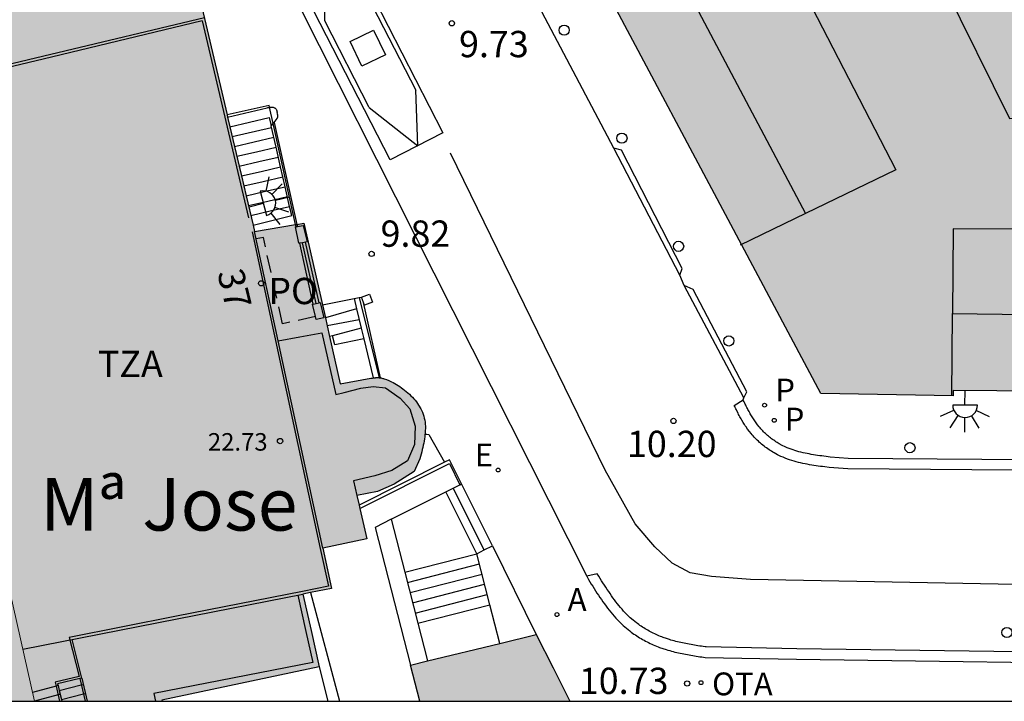
# Model space of a CAD drawing. Units: millimetres. Extents: x 582044 to 582399, y 4796289 to 4796540.
# Drawn here: x 582068 to 582096, y 4796290 to 4796310 of the extents above; entities that cross this region are included whole.
import ezdxf
from ezdxf.enums import TextEntityAlignment as Align

# ---------------------------------------------------------------- set-up
doc = ezdxf.new("R2010")
doc.units = ezdxf.units.MM
doc.linetypes.add('TRAZOS_NORMALES', pattern=[0.75, 0.5, -0.25])
for name, color, linetype in [('010106', 9, 'Continuous'), ('020204', 9, 'Continuous'), ('020308', 9, 'Continuous'), ('060106', 9, 'BARANDILLA'), ('060108', 9, 'Continuous'), ('060113', 4, 'Continuous'), ('060117', 9, 'Continuous'), ('060126', 9, 'Continuous'), ('060141', 9, 'Continuous'), ('060144', 9, 'Continuous'), ('070105', 6, 'Continuous'), ('070106', 6, 'Continuous'), ('070108', 9, 'VALLA'), ('070110', 9, 'Continuous'), ('080104', 9, 'TRAZOS_NORMALES'), ('080110', 9, 'Continuous'), ('080131', 9, 'Continuous'), ('080132', 9, 'Continuous'), ('080201', 9, 'Continuous'), ('080202', 9, 'Continuous'), ('080303', 9, 'Continuous'), ('080304', 9, 'Continuous'), ('080308', 9, 'Continuous'), ('080311', 9, 'Continuous'), ('080315', 9, 'Continuous'), ('090209', 9, 'Continuous'), ('090309', 9, 'Continuous'), ('200205', 4, 'Continuous'), ('200305', 4, 'Continuous'), ('210102', 4, 'Continuous'), ('210203', 4, 'Continuous'), ('210303', 4, 'Continuous'), ('220205', 1, 'Continuous'), ('220305', 1, 'Continuous'), ('250204', 9, 'Continuous'), ('260101', 9, 'Continuous'), ('260202', 9, 'Continuous'), ('990501', 21, 'Continuous')]:
    doc.layers.add(name, color=color, linetype=linetype)
doc.layers.add('080111', color=7, linetype='Continuous', lineweight=30)
doc.layers.add('080117', color=7, linetype='Continuous', lineweight=20)
doc.styles.add('ARIAL', font='ARIAL.TTF', dxfattribs={"height": 1})
doc.styles.add('ARIALI', font='ARIALI.TTF', dxfattribs={"height": 1})
doc.styles.add('ROMANS', font='romans__.ttf', dxfattribs={"height": 1})
doc.linetypes.add('BARANDILLA', pattern='A,1,[201,DONOSTI.shx,S=0.1,R=0,X=0,Y=0],1', length=2)
doc.linetypes.add('VALLA', pattern='A,1,[200,DONOSTI.shx,S=0.1,R=0,X=0,Y=0],1', length=2)

# ---------------------------------------------------------------- blocks, each defined once
blk = doc.blocks.new('BloquePortal')
blk.add_circle((0, 0), 0.075)
at = {"flags": 5}
blk.add_attdef('INDICE', text='', height=0.75, dxfattribs=at).set_placement((0, 0), align=Align.MIDDLE_CENTER)
blk = doc.blocks.new('COTAPU')
blk.add_circle((0, 0), 0.075)
blk = doc.blocks.new('ABAS')
blk.add_circle((0, 0), 0.055)
blk = doc.blocks.new('HUEPIV')
blk.add_circle((0, 0), 0.145)
blk = doc.blocks.new('OTA')
blk.add_circle((0, 0), 0.055)
blk = doc.blocks.new('PLUVI2')
blk.add_circle((0, 0), 0.055)
blk = doc.blocks.new('REGELE')
blk.add_circle((0, 0), 0.055)
blk = doc.blocks.new('PUNTO')
blk.add_circle((0, 0), 0.075)
blk = doc.blocks.new('FAREDE')
at = {"linetype": 'Continuous'}
for p, q in [((0.75, 0.7), (0.57, 0.322)), ((0.415, 0.36), (0.415, -0.351)), ((1.07, 0.411), (0.715, 0.19)), ((0.415, 0), (0, 0)), ((1.062, -0.416), (0.709, -0.191)), ((1.187, -0.005), (0.768, -0.001)), ((0.738, -0.699), (0.56, -0.32))]:
    blk.add_line(p, q, dxfattribs=at)
blk.add_arc((0.413, 0.004), 0.355, 270.4282, 89.5718, dxfattribs=at)

msp = doc.modelspace()

# ---------------------------------------------------------------- hatches: boundary and pattern name
at = {"layer": '990501'}
for points in [[(582106.11, 4796312.566), (582108.26, 4796308.624), (582108.216, 4796306.336), (582108.144, 4796302.628), (582108.074, 4796298.92), (582094.348, 4796299.032), (582094.348, 4796298.879), (582090.575, 4796298.945), (582082.033, 4796315.001), (582082.921, 4796317.953), (582088.115, 4796320.725), (582088.051, 4796320.845), (582091.943, 4796322.973), (582092.018, 4796322.835), (582098.566, 4796326.402), (582098.621, 4796326.298), (582102.365, 4796319.432)], [(582068.148, 4796290.172), (582071.788, 4796290.172), (582071.78, 4796290.201), (582076.268, 4796291.145), (582076.037, 4796292.185), (582075.806, 4796293.225), (582076.021, 4796293.267), (582076.62, 4796293.385), (582076.372, 4796294.533), (582076.999, 4796294.667), (582077.628, 4796294.801), (582077.425, 4796295.666), (582077.404, 4796295.756), (582077.339, 4796296.031), (582077.933, 4796296.146), (582078.411, 4796296.355), (582078.98, 4796296.719), (582079.143, 4796297.075), (582079.193, 4796297.283), (582079.207, 4796297.344), (582079.222, 4796297.405), (582079.235, 4796297.466), (582079.248, 4796297.528), (582079.259, 4796297.588), (582079.27, 4796297.649), (582079.279, 4796297.71), (582079.286, 4796297.77), (582079.292, 4796297.83), (582079.295, 4796297.889), (582079.297, 4796297.949), (582079.296, 4796298.008), (582079.293, 4796298.066), (582079.287, 4796298.124), (582079.279, 4796298.182), (582079.267, 4796298.239), (582079.253, 4796298.295), (582079.235, 4796298.351), (582079.213, 4796298.407), (582079.166, 4796298.51), (582079.105, 4796298.611), (582079.074, 4796298.657), (582079.04, 4796298.703), (582079.004, 4796298.748), (582078.966, 4796298.793), (582078.926, 4796298.836), (582078.884, 4796298.879), (582078.841, 4796298.92), (582078.797, 4796298.96), (582078.751, 4796298.999), (582078.705, 4796299.036), (582078.658, 4796299.072), (582078.612, 4796299.106), (582078.565, 4796299.139), (582078.518, 4796299.17), (582078.471, 4796299.199), (582078.425, 4796299.226), (582078.38, 4796299.252), (582078.335, 4796299.275), (582078.292, 4796299.296), (582078.251, 4796299.315), (582078.185, 4796299.342), (582078.124, 4796299.362), (582078.101, 4796299.369), (582078.079, 4796299.375), (582078.057, 4796299.38), (582078.036, 4796299.385), (582077.996, 4796299.391), (582077.978, 4796299.393), (582077.958, 4796299.395), (582077.939, 4796299.396), (582077.921, 4796299.396), (582077.887, 4796299.395), (582077.853, 4796299.393), (582077.821, 4796299.389), (582077.804, 4796299.386), (582077.789, 4796299.384), (582077.774, 4796299.381), (582077.758, 4796299.379), (582077.743, 4796299.376), (582076.868, 4796299.219), (582076.565, 4796300.564), (582076.496, 4796300.868), (582076.444, 4796301.1), (582076.36, 4796301.468), (582075.834, 4796303.798), (582075.634, 4796303.765), (582075.597, 4796303.759), (582074.424, 4796303.565), (582074.384, 4796303.739), (582074.185, 4796304.583), (582074.119, 4796304.864), (582074.053, 4796305.146), (582073.987, 4796305.427), (582073.723, 4796306.552), (582073.658, 4796306.827), (582073.643, 4796306.893), (582072.427, 4796312.07), (582068.133, 4796311.059), (582068.006, 4796311.552), (582063.724, 4796310.586), (582063.84, 4796309.801), (582063.883, 4796309.517), (582063.978, 4796308.883), (582063.935, 4796308.877), (582066.042, 4796299.525)], [(582063.935, 4796308.877), (582061.457, 4796308.508), (582061.318, 4796309.426), (582061.314, 4796309.455), (582060.893, 4796309.403), (582060.754, 4796309.386), (582060.615, 4796309.368), (582058.198, 4796309.066), (582058.05, 4796309.048), (582057.903, 4796309.03), (582057.527, 4796308.983), (582057.778, 4796306.978), (582055.381, 4796306.662), (582056.988, 4796299.417), (582059.039, 4796290.172), (582068.148, 4796290.172), (582066.042, 4796299.525)], [(582083.417, 4796290.172), (582079.137, 4796290.172), (582078.875, 4796291.2), (582079.361, 4796291.317), (582081.421, 4796291.816), (582082.461, 4796292.068), (582082.937, 4796291.12)]]:
    msp.add_hatch(color=256, dxfattribs=at).paths.add_polyline_path(points)

# ---------------------------------------------------------------- linework, layer by layer
at = {"layer": '010106', "flags": 128}
msp.add_lwpolyline([(582044.208, 4796290.172), (582394.198, 4796290.165), (582394.203, 4796540.158), (582044.213, 4796540.165)], close=True, dxfattribs=at)
at = {"layer": '060106'}
for points in [[(582072.935, 4796309.568, 10.066), (582074.253, 4796303.951, 11.44)], [(582074.853, 4796307.105, 9.766), (582074.843, 4796307.154, 9.738)], [(582074.956, 4796306.642, 10.029), (582074.853, 4796307.105, 9.766)], [(582075.597, 4796303.759, 11.67), (582074.956, 4796306.642, 10.029)], [(582075.61, 4796303.7, 11.704), (582075.597, 4796303.759, 11.67)], [(582068.735, 4796290.712, 22.958), (582068.763, 4796290.599, 22.888)], [(582069.44, 4796290.813, 19.027), (582069.597, 4796290.172, 19.029)], [(582068.763, 4796290.599, 22.888), (582068.867, 4796290.172, 22.619)]]:
    msp.add_polyline3d(points, dxfattribs=at)
at = {"layer": '060108'}
for points in [[(582084.669, 4796305.943, 9.947), (582082.354, 4796310.343, 9.724), (582080.617, 4796313.741, 9.521)], [(582075.174, 4796311.045, 9.505), (582083.899, 4796293.731, 10.476)], [(582086.551, 4796302.316, 10.136), (582086.621, 4796302.503, 10.154), (582084.888, 4796305.885, 9.992), (582084.669, 4796305.943, 9.947)], [(582086.679, 4796302.023, 10.136), (582086.551, 4796302.316, 10.136)], [(582088.383, 4796298.818, 10.276), (582088.462, 4796298.986, 10.291), (582086.937, 4796301.909, 10.179), (582086.679, 4796302.023, 10.136)], [(582088.358, 4796298.764, 10.271), (582088.383, 4796298.818, 10.276)], [(582107.872, 4796296.962, 11.446), (582091.354, 4796297.092, 10.491), (582090.845, 4796297.131, 10.46), (582090.724, 4796297.146, 10.452), (582090.663, 4796297.154, 10.448), (582090.603, 4796297.162, 10.445), (582090.543, 4796297.17, 10.441), (582090.482, 4796297.179, 10.437), (582090.422, 4796297.188, 10.433), (582090.362, 4796297.197, 10.429), (582090.303, 4796297.207, 10.426), (582090.243, 4796297.218, 10.422), (582090.184, 4796297.229, 10.418), (582090.125, 4796297.241, 10.414), (582090.067, 4796297.254, 10.41), (582090.009, 4796297.268, 10.407), (582089.951, 4796297.283, 10.403), (582089.894, 4796297.299, 10.399), (582089.837, 4796297.316, 10.396), (582089.781, 4796297.334, 10.392), (582089.725, 4796297.354, 10.388), (582089.67, 4796297.375, 10.385), (582089.615, 4796297.398, 10.381), (582089.561, 4796297.422, 10.378), (582089.474, 4796297.464, 10.372), (582089.39, 4796297.511, 10.367), (582089.357, 4796297.53, 10.365), (582089.326, 4796297.549, 10.363), (582089.294, 4796297.569, 10.36), (582089.263, 4796297.589, 10.358), (582089.232, 4796297.61, 10.356), (582089.201, 4796297.632, 10.354), (582089.171, 4796297.654, 10.352), (582089.141, 4796297.677, 10.35), (582089.111, 4796297.7, 10.348), (582089.082, 4796297.724, 10.346), (582089.054, 4796297.749, 10.344), (582089.026, 4796297.774, 10.342), (582088.998, 4796297.799, 10.34), (582088.971, 4796297.825, 10.338), (582088.944, 4796297.852, 10.336), (582088.918, 4796297.879, 10.334), (582088.892, 4796297.906, 10.332), (582088.867, 4796297.934, 10.329), (582088.842, 4796297.962, 10.327), (582088.818, 4796297.991, 10.325), (582088.773, 4796298.046, 10.321), (582088.73, 4796298.104, 10.317), (582088.71, 4796298.132, 10.315), (582088.69, 4796298.16, 10.313), (582088.671, 4796298.188, 10.311), (582088.652, 4796298.217, 10.309), (582088.634, 4796298.246, 10.307), (582088.616, 4796298.275, 10.305), (582088.598, 4796298.305, 10.303), (582088.58, 4796298.335, 10.301), (582088.563, 4796298.365, 10.299), (582088.547, 4796298.395, 10.296), (582088.53, 4796298.425, 10.294), (582088.514, 4796298.455, 10.292), (582088.497, 4796298.486, 10.29), (582088.482, 4796298.516, 10.288), (582088.466, 4796298.547, 10.286), (582088.45, 4796298.578, 10.284), (582088.435, 4796298.609, 10.282), (582088.419, 4796298.64, 10.28), (582088.404, 4796298.671, 10.277), (582088.389, 4796298.702, 10.275), (582088.373, 4796298.733, 10.273), (582088.358, 4796298.764, 10.271)], [(582083.899, 4796293.731, 10.476), (582083.946, 4796293.637, 10.482), (582083.987, 4796293.573, 10.487), (582084.027, 4796293.509, 10.491), (582084.068, 4796293.444, 10.496), (582084.109, 4796293.38, 10.5), (582084.15, 4796293.317, 10.505), (582084.191, 4796293.253, 10.509), (582084.233, 4796293.19, 10.514), (582084.275, 4796293.127, 10.518), (582084.317, 4796293.065, 10.523), (582084.36, 4796293.003, 10.527), (582084.404, 4796292.942, 10.532), (582084.448, 4796292.881, 10.536), (582084.493, 4796292.821, 10.541), (582084.539, 4796292.762, 10.545), (582084.585, 4796292.704, 10.549), (582084.633, 4796292.647, 10.554), (582084.681, 4796292.591, 10.558), (582084.731, 4796292.536, 10.562), (582084.782, 4796292.482, 10.566), (582084.833, 4796292.429, 10.571), (582084.887, 4796292.377, 10.575), (582084.941, 4796292.327, 10.579), (582085.033, 4796292.247, 10.586), (582085.129, 4796292.17, 10.592), (582085.167, 4796292.141, 10.595), (582085.206, 4796292.112, 10.597), (582085.245, 4796292.084, 10.6), (582085.285, 4796292.057, 10.602), (582085.325, 4796292.03, 10.605), (582085.366, 4796292.003, 10.607), (582085.407, 4796291.978, 10.61), (582085.449, 4796291.953, 10.612), (582085.491, 4796291.928, 10.615), (582085.534, 4796291.905, 10.617), (582085.577, 4796291.882, 10.62), (582085.62, 4796291.859, 10.622), (582085.664, 4796291.838, 10.625), (582085.708, 4796291.816, 10.627), (582085.752, 4796291.796, 10.63), (582085.797, 4796291.776, 10.632), (582085.842, 4796291.757, 10.635), (582085.887, 4796291.739, 10.637), (582085.932, 4796291.721, 10.639), (582085.977, 4796291.704, 10.642), (582086.072, 4796291.67, 10.647), (582086.167, 4796291.639, 10.652), (582086.216, 4796291.624, 10.655), (582086.266, 4796291.61, 10.658), (582086.316, 4796291.596, 10.661), (582086.366, 4796291.583, 10.663), (582086.415, 4796291.57, 10.666), (582086.466, 4796291.558, 10.669), (582086.516, 4796291.546, 10.672), (582086.566, 4796291.535, 10.674), (582086.617, 4796291.525, 10.677), (582086.667, 4796291.515, 10.68), (582086.718, 4796291.505, 10.683), (582086.769, 4796291.496, 10.686), (582086.819, 4796291.487, 10.688), (582086.87, 4796291.478, 10.691), (582086.921, 4796291.47, 10.694), (582086.972, 4796291.461, 10.697), (582087.023, 4796291.453, 10.7), (582087.074, 4796291.445, 10.703), (582087.126, 4796291.437, 10.705), (582087.177, 4796291.43, 10.708), (582087.228, 4796291.422, 10.711), (582087.279, 4796291.414, 10.714), (582089.876, 4796291.365, 10.823), (582100.743, 4796291.219, 11.277)]]:
    msp.add_polyline3d(points, dxfattribs=at)
at = {"layer": '060113'}
for points in [[(582107.868, 4796296.662, 11.463), (582091.34, 4796296.793, 10.507), (582090.814, 4796296.833, 10.475), (582090.685, 4796296.849, 10.467), (582090.623, 4796296.857, 10.463), (582090.563, 4796296.865, 10.46), (582090.5, 4796296.873, 10.456), (582090.437, 4796296.883, 10.452), (582090.377, 4796296.892, 10.448), (582090.314, 4796296.901, 10.444), (582090.25, 4796296.912, 10.44), (582090.188, 4796296.924, 10.436), (582090.126, 4796296.935, 10.432), (582090.061, 4796296.948, 10.428), (582089.998, 4796296.962, 10.424), (582089.936, 4796296.977, 10.42), (582089.872, 4796296.994, 10.416), (582089.81, 4796297.011, 10.412), (582089.748, 4796297.03, 10.408), (582089.684, 4796297.05, 10.404), (582089.62, 4796297.073, 10.4), (582089.558, 4796297.097, 10.396), (582089.496, 4796297.123, 10.392), (582089.434, 4796297.15, 10.388), (582089.335, 4796297.198, 10.381), (582089.242, 4796297.25, 10.376), (582089.203, 4796297.272, 10.373), (582089.168, 4796297.294, 10.371), (582089.133, 4796297.316, 10.368), (582089.097, 4796297.339, 10.365), (582089.061, 4796297.364, 10.363), (582089.025, 4796297.389, 10.361), (582088.991, 4796297.414, 10.358), (582088.958, 4796297.439, 10.356), (582088.924, 4796297.466, 10.354), (582088.886, 4796297.497, 10.351), (582088.854, 4796297.525, 10.349), (582088.826, 4796297.55, 10.347), (582088.794, 4796297.579, 10.344), (582088.761, 4796297.611, 10.342), (582088.73, 4796297.642, 10.339), (582088.702, 4796297.671, 10.337), (582088.672, 4796297.702, 10.335), (582088.643, 4796297.734, 10.331), (582088.614, 4796297.766, 10.329), (582088.586, 4796297.8, 10.327), (582088.536, 4796297.862, 10.322), (582088.487, 4796297.927, 10.317), (582088.444, 4796297.989, 10.313), (582088.421, 4796298.022, 10.311), (582088.399, 4796298.056, 10.308), (582088.379, 4796298.088, 10.306), (582088.36, 4796298.119, 10.304), (582088.321, 4796298.184, 10.299), (582088.3, 4796298.22, 10.297), (582088.284, 4796298.25, 10.294), (582088.267, 4796298.28, 10.292), (582088.25, 4796298.312, 10.29), (582088.231, 4796298.347, 10.287), (582088.215, 4796298.38, 10.285), (582088.182, 4796298.444, 10.281), (582088.167, 4796298.475, 10.279), (582088.151, 4796298.506, 10.277), (582088.134, 4796298.54, 10.274), (582088.121, 4796298.568, 10.272), (582088.105, 4796298.599, 10.27), (582088.358, 4796298.764, 10.271)], [(582087.302, 4796291.714, 10.703), (582087.275, 4796291.718, 10.702), (582087.221, 4796291.727, 10.699), (582087.17, 4796291.734, 10.696), (582087.12, 4796291.741, 10.694), (582087.07, 4796291.749, 10.691), (582087.022, 4796291.757, 10.688), (582086.971, 4796291.766, 10.685), (582086.92, 4796291.774, 10.682), (582086.872, 4796291.782, 10.679), (582086.822, 4796291.791, 10.677), (582086.773, 4796291.8, 10.674), (582086.726, 4796291.809, 10.672), (582086.676, 4796291.819, 10.669), (582086.627, 4796291.829, 10.666), (582086.584, 4796291.838, 10.664), (582086.536, 4796291.85, 10.661), (582086.488, 4796291.861, 10.658), (582086.443, 4796291.873, 10.655), (582086.395, 4796291.885, 10.654), (582086.347, 4796291.899, 10.651), (582086.301, 4796291.912, 10.648), (582086.258, 4796291.925, 10.645), (582086.169, 4796291.954, 10.641), (582086.081, 4796291.985, 10.636), (582086.041, 4796292, 10.633), (582085.999, 4796292.017, 10.631), (582085.956, 4796292.034, 10.63), (582085.917, 4796292.051, 10.627), (582085.875, 4796292.069, 10.625), (582085.837, 4796292.087, 10.622), (582085.796, 4796292.107, 10.621), (582085.756, 4796292.127, 10.618), (582085.719, 4796292.146, 10.616), (582085.676, 4796292.169, 10.613), (582085.639, 4796292.189, 10.612), (582085.603, 4796292.211, 10.609), (582085.562, 4796292.235, 10.607), (582085.527, 4796292.256, 10.604), (582085.492, 4796292.28, 10.603), (582085.453, 4796292.306, 10.6), (582085.417, 4796292.33, 10.598), (582085.383, 4796292.354, 10.596), (582085.348, 4796292.381, 10.594), (582085.314, 4796292.406, 10.591), (582085.225, 4796292.477, 10.586), (582085.141, 4796292.55, 10.579), (582085.093, 4796292.595, 10.576), (582085.045, 4796292.641, 10.572), (582084.999, 4796292.689, 10.568), (582084.951, 4796292.74, 10.564), (582084.906, 4796292.79, 10.56), (582084.862, 4796292.841, 10.556), (582084.817, 4796292.894, 10.552), (582084.775, 4796292.948, 10.548), (582084.731, 4796293.003, 10.544), (582084.69, 4796293.059, 10.54), (582084.647, 4796293.118, 10.536), (582084.605, 4796293.176, 10.531), (582084.564, 4796293.235, 10.527), (582084.524, 4796293.295, 10.522), (582084.482, 4796293.357, 10.518), (582084.442, 4796293.417, 10.514), (582084.402, 4796293.48, 10.51), (582084.361, 4796293.543, 10.505), (582084.321, 4796293.605, 10.501), (582084.281, 4796293.669, 10.496), (582084.24, 4796293.734, 10.492), (582084.198, 4796293.799, 10.487), (582083.899, 4796293.731, 10.477)], [(582104.632, 4796291.466, 11.439), (582089.887, 4796291.665, 10.823), (582087.302, 4796291.714, 10.714)]]:
    msp.add_polyline3d(points, dxfattribs=at)
at = {"layer": '060117'}
for points in [[(582073.658, 4796306.827, 9.882), (582074.787, 4796307.093, 9.877), (582074.807, 4796307.097, 9.877), (582074.818, 4796307.099, 9.877), (582074.832, 4796307.102, 9.877), (582074.847, 4796307.104, 9.877)], [(582074.847, 4796307.104, 9.877), (582074.877, 4796307.107, 9.877), (582074.896, 4796307.109, 9.877), (582074.912, 4796307.11, 9.88), (582074.927, 4796307.11, 9.88), (582074.942, 4796307.108, 9.878)], [(582074.942, 4796307.108, 9.878), (582074.959, 4796307.105, 9.878), (582074.975, 4796307.1, 9.879), (582074.989, 4796307.093, 9.879), (582075.002, 4796307.085, 9.88), (582075.014, 4796307.076, 9.881), (582075.024, 4796307.066, 9.881), (582075.037, 4796307.049, 9.882), (582075.049, 4796307.031, 9.884), (582075.058, 4796307.007, 9.885), (582075.064, 4796306.992, 9.886), (582075.07, 4796306.969, 9.887), (582075.074, 4796306.953, 9.888)], [(582073.723, 4796306.552, 10.035), (582074.844, 4796306.813, 10.035), (582074.899, 4796306.573, 10.162)], [(582074.982, 4796306.674, 10.032), (582075.07, 4796306.781, 9.894), (582075.075, 4796306.812, 9.893)], [(582075.08, 4796306.901, 9.89), (582075.078, 4796306.922, 9.889), (582075.074, 4796306.953, 9.888)], [(582075.078, 4796306.837, 9.892), (582075.075, 4796306.812, 9.893)], [(582075.08, 4796306.901, 9.89), (582075.079, 4796306.862, 9.891), (582075.078, 4796306.837, 9.892)], [(582074.899, 4796306.573, 10.162), (582074.956, 4796306.642, 10.073)], [(582075.038, 4796305.968, 10.487), (582074.899, 4796306.573, 10.162)], [(582074.956, 4796306.642, 10.073), (582074.982, 4796306.674, 10.032)], [(582075.167, 4796305.405, 10.789), (582075.038, 4796305.968, 10.487)], [(582075.296, 4796304.841, 11.092), (582075.167, 4796305.405, 10.789)], [(582075.425, 4796304.278, 11.394), (582075.296, 4796304.841, 11.092)], [(582074.384, 4796303.739, 11.535), (582075.484, 4796304.017, 11.535), (582075.425, 4796304.278, 11.394)], [(582077.335, 4796301.36, 10.035), (582076.444, 4796301.1, 10.04)], [(582076.647, 4796300.586, 9.683), (582076.565, 4796300.564, 9.683)], [(582077.467, 4796300.808, 9.688), (582076.647, 4796300.586, 9.683)], [(582080.762, 4796294.374, 10.85), (582079.882, 4796296.139, 10.7)], [(582080.975, 4796294.48, 10.55), (582080.093, 4796296.245, 10.55)], [(582078.709, 4796293.846, 10.85), (582080.762, 4796294.374, 10.85)], [(582079.084, 4796292.39, 11.6), (582081.137, 4796292.919, 11.6)]]:
    msp.add_polyline3d(points, dxfattribs=at)
at = {"layer": '060126'}
for points in [[(582086.551, 4796302.316, 10.136), (582084.669, 4796305.943, 9.947)], [(582088.383, 4796298.818, 10.217), (582086.679, 4796302.023, 10.136)], [(582079.287, 4796297.783, 10.355), (582079.343, 4796297.78, 10.352), (582079.4, 4796297.777, 10.349), (582079.841, 4796296.98, 10.413)]]:
    msp.add_polyline3d(points, dxfattribs=at)
at = {"layer": '060141'}
for points in [[(582073.789, 4796306.271, 10.185), (582074.909, 4796306.532, 10.185)], [(582073.855, 4796305.989, 10.335), (582074.413, 4796306.119, 10.335), (582074.973, 4796306.25, 10.335)], [(582073.92, 4796305.708, 10.485), (582074.479, 4796305.838, 10.485), (582075.038, 4796305.968, 10.485)], [(582073.987, 4796305.427, 10.635), (582074.545, 4796305.557, 10.635), (582075.102, 4796305.686, 10.635)], [(582074.053, 4796305.146, 10.785), (582074.609, 4796305.275, 10.785), (582075.167, 4796305.405, 10.785)], [(582074.119, 4796304.864, 10.935), (582074.675, 4796304.993, 10.935), (582075.231, 4796305.123, 10.935)], [(582074.185, 4796304.583, 11.085), (582074.74, 4796304.712, 11.085), (582075.296, 4796304.841, 11.085)], [(582074.251, 4796304.301, 11.235), (582074.805, 4796304.43, 11.235), (582075.36, 4796304.559, 11.235)], [(582074.317, 4796304.02, 11.385), (582074.871, 4796304.149, 11.385), (582075.425, 4796304.278, 11.385)], [(582077.411, 4796301.045, 9.86), (582076.496, 4796300.868, 9.861)], [(582078.784, 4796293.555, 11), (582080.837, 4796294.083, 11)], [(582078.859, 4796293.264, 11.15), (582080.912, 4796293.792, 11.15)], [(582078.934, 4796292.973, 11.3), (582080.987, 4796293.501, 11.3)], [(582079.009, 4796292.682, 11.45), (582081.062, 4796293.21, 11.45)]]:
    msp.add_polyline3d(points, dxfattribs=at)
at = {"layer": '060144'}
for points in [[(582072.935, 4796309.568, 22.677), (582068.63, 4796308.539, 22.678), (582064.249, 4796307.492, 22.679)], [(582074.353, 4796303.55, 22.721), (582076.301, 4796294.518, 22.721), (582076.538, 4796293.447, 22.721), (582075.792, 4796293.296, 22.701), (582072.203, 4796292.591, 22.704), (582069.139, 4796291.988, 22.707), (582069.42, 4796290.872, 22.972), (582068.735, 4796290.712, 22.918)], [(582076.181, 4796301.511, 11.583), (582075.796, 4796303.244, 11.563)], [(582075.657, 4796293.192, 19.033), (582075.888, 4796292.152, 19.033), (582076.083, 4796291.275, 19.033), (582071.554, 4796290.391, 19.029), (582071.597, 4796290.172, 19.029)]]:
    msp.add_polyline3d(points, dxfattribs=at)
at = {"layer": '070105'}
for points in [[(582074.982, 4796306.674, 9.232), (582075.634, 4796303.765, 11.512)], [(582075.634, 4796303.765, 11.512), (582075.647, 4796303.705, 11.559)], [(582076.096, 4796301.493, 11.583), (582075.717, 4796303.231, 11.562)], [(582076.264, 4796301.528, 11.583), (582075.881, 4796303.258, 11.563)], [(582077.266, 4796301.651, 10.093), (582077.335, 4796301.36, 9.96)], [(582078.018, 4796299.388, 10.189), (582077.53, 4796301.54, 10.064)], [(582077.335, 4796301.36, 9.96), (582077.467, 4796300.808, 9.709)], [(582077.467, 4796300.808, 9.709), (582077.539, 4796300.505, 9.571)], [(582077.539, 4796300.505, 9.571), (582077.804, 4796299.386, 9.062)], [(582079.841, 4796296.98, 10.385), (582077.404, 4796295.756, 11.559)], [(582080.327, 4796296.362, 10.361), (582079.981, 4796297.05, 10.318), (582079.841, 4796296.98, 10.385)], [(582080.093, 4796296.245, 10.473), (582080.283, 4796296.34, 10.382)], [(582080.283, 4796296.34, 10.382), (582080.327, 4796296.362, 10.361)], [(582078.32, 4796295.355, 11.327), (582079.882, 4796296.139, 10.575)], [(582079.882, 4796296.139, 10.575), (582080.093, 4796296.245, 10.473)], [(582078.32, 4796295.355, 11.327), (582077.863, 4796295.126, 11.547), (582078.875, 4796291.2, 10.924)], [(582078.32, 4796295.355, 10.924), (582078.709, 4796293.846, 10.924)], [(582080.762, 4796294.374, 10.476), (582080.975, 4796294.48, 10.476)], [(582081.137, 4796292.919, 10.476), (582080.762, 4796294.374, 10.476)], [(582080.975, 4796294.48, 10.476), (582081.21, 4796294.596, 10.476)], [(582081.21, 4796294.596, 10.476), (582082.461, 4796292.068, 10.625)], [(582078.709, 4796293.846, 10.924), (582079.084, 4796292.39, 10.924)], [(582076.021, 4796293.267, 19.796), (582076.847, 4796290.172, 18.639)], [(582081.421, 4796291.816, 10.476), (582081.137, 4796292.919, 10.476)], [(582079.084, 4796292.39, 10.924), (582079.361, 4796291.317, 10.924)], [(582069.496, 4796290.826, 22.949), (582069.222, 4796291.931, 22.972)], [(582076.268, 4796291.145, 19.033), (582076.517, 4796290.172, 18.669)], [(582069.44, 4796290.813, 22.947), (582068.809, 4796290.665, 22.92), (582068.821, 4796290.615, 22.889)], [(582069.496, 4796290.826, 22.949), (582069.44, 4796290.813, 22.947)], [(582069.496, 4796290.826, 22.949), (582069.647, 4796290.172, 19.029)], [(582068.821, 4796290.615, 22.889), (582068.855, 4796290.474, 22.8)], [(582068.855, 4796290.474, 22.8), (582068.916, 4796290.218, 22.639)], [(582068.916, 4796290.218, 22.639), (582068.927, 4796290.172, 22.609)]]:
    msp.add_polyline3d(points, dxfattribs=at)
at = {"layer": '070106'}
for points in [[(582074.843, 4796307.154, 9.738), (582073.643, 4796306.893, 9.776)], [(582076.36, 4796301.468, 10.052), (582077.266, 4796301.651, 10.047)], [(582077.266, 4796301.651, 10.047), (582077.405, 4796301.679, 10.046)], [(582077.405, 4796301.679, 10.046), (582077.474, 4796301.693, 10.046)], [(582081.21, 4796294.596, 10.476), (582080.327, 4796296.362, 10.361)]]:
    msp.add_polyline3d(points, dxfattribs=at)
at = {"layer": '070108'}
for points in [[(582077.405, 4796301.679, 10.046), (582077.978, 4796299.393, 10.319)], [(582077.425, 4796295.666, 11.577), (582079.984, 4796296.948, 11.577), (582080.283, 4796296.34, 11.573)]]:
    msp.add_polyline3d(points, dxfattribs=at)
at = {"layer": '070110'}
for points in [[(582075.688, 4796303.226, 11.558), (582075.589, 4796303.696, 11.554), (582075.61, 4796303.7, 11.569)], [(582075.61, 4796303.7, 11.569), (582075.647, 4796303.705, 11.597)], [(582075.647, 4796303.705, 11.597), (582075.813, 4796303.731, 11.721), (582075.922, 4796303.264, 11.558), (582075.881, 4796303.258, 11.558)], [(582075.717, 4796303.231, 11.558), (582075.688, 4796303.226, 11.558)], [(582075.796, 4796303.244, 11.558), (582075.717, 4796303.231, 11.558)], [(582075.881, 4796303.258, 11.558), (582075.796, 4796303.244, 11.558)], [(582077.474, 4796301.693, 10.067), (582077.703, 4796301.776, 10.067), (582077.786, 4796301.547, 10.07), (582077.557, 4796301.464, 10.07)], [(582077.53, 4796301.54, 10.069), (582077.474, 4796301.693, 10.067)], [(582076.16, 4796301.137, 11.588), (582076.076, 4796301.489, 11.585), (582076.096, 4796301.493, 11.6)], [(582076.096, 4796301.493, 11.6), (582076.181, 4796301.511, 11.665)], [(582076.264, 4796301.528, 11.728), (582076.295, 4796301.534, 11.752), (582076.403, 4796301.097, 11.589), (582076.18, 4796301.049, 11.589)], [(582076.181, 4796301.511, 11.665), (582076.264, 4796301.528, 11.728)], [(582077.557, 4796301.464, 10.07), (582077.53, 4796301.54, 10.069)], [(582076.18, 4796301.049, 11.589), (582076.16, 4796301.137, 11.588)]]:
    msp.add_polyline3d(points, dxfattribs=at)
at = {"layer": '080104'}
msp.add_polyline3d([(582076.16, 4796301.137, 11.579), (582075.221, 4796300.927, 11.581), (582074.676, 4796303.387, 11.555), (582074.474, 4796303.351, 11.603), (582074.424, 4796303.565, 11.551)], dxfattribs=at)
at = {"layer": '080110'}
for points in [[(582086.878, 4796314.71, 35.613), (582088.076, 4796314.313, 35.582), (582092.718, 4796305.323, 35.582), (582090.14, 4796304.073, 35.646)], [(582085.14, 4796313.524, 35.693), (582090.14, 4796304.073, 35.646)], [(582099.071, 4796308.299, 36.464), (582099.396, 4796308.905, 36.422), (582097.652, 4796312.449, 36.398), (582094.084, 4796310.577, 36.31), (582095.956, 4796306.785, 36.406), (582096.784, 4796306.879, 36.406)], [(582072.993, 4796309.659, 22.677), (582068.612, 4796308.612, 22.678), (582064.231, 4796307.565, 22.679)], [(582090.14, 4796304.073, 35.646), (582088.276, 4796303.169, 35.61)], [(582104.227, 4796301.089, 35.618), (582104.23, 4796301.273, 35.618), (582104.256, 4796303.593, 35.618), (582094.35, 4796303.64, 35.534), (582094.332, 4796301.225, 35.618)], [(582075.097, 4796300.448, 15.714), (582074.424, 4796303.565, 22.721)], [(582094.315, 4796298.88, 35.618), (582094.332, 4796301.225, 35.618)], [(582094.332, 4796301.225, 35.618), (582104.227, 4796301.089, 35.618)], [(582075.097, 4796300.448, 15.714), (582075.717, 4796300.559, 15.714), (582076.348, 4796300.672, 15.714), (582076.745, 4796298.913, 15.714), (582076.981, 4796298.975, 15.714), (582077.454, 4796299.092, 15.714), (582077.808, 4796299.144, 15.714), (582078.156, 4796299.104, 15.714), (582078.58, 4796298.813, 15.714), (582078.854, 4796298.507, 15.714), (582079.002, 4796298.014, 15.714), (582078.988, 4796297.485, 15.714), (582078.79, 4796297.022, 15.714), (582078.342, 4796296.743, 15.714), (582077.859, 4796296.596, 15.714), (582077.245, 4796296.454, 15.714), (582077.339, 4796296.031, 10.619)], [(582076.372, 4796294.533, 22.721), (582075.097, 4796300.448, 15.714)], [(582067.814, 4796291.654, 22.729), (582072.217, 4796292.52, 22.725), (582075.806, 4796293.225, 22.722)]]:
    msp.add_polyline3d(points, dxfattribs=at)
at = {"layer": '080111'}
for points in [[(582108.074, 4796298.92, 11.491), (582094.348, 4796299.032, 10.725), (582094.348, 4796298.879, 10.737), (582090.575, 4796298.945, 10.504), (582082.033, 4796315.001, 9.604), (582082.921, 4796317.953, 9.493), (582088.115, 4796320.725, 9.51), (582088.051, 4796320.845, 9.507), (582091.943, 4796322.973, 9.52), (582092.018, 4796322.835, 9.536), (582098.566, 4796326.402, 9.536), (582098.621, 4796326.298, 9.536)], [(582063.724, 4796310.586, 9.442), (582068.006, 4796311.552, 9.386), (582068.133, 4796311.059, 9.4), (582072.427, 4796312.07, 9.469), (582073.643, 4796306.893, 10.736)], [(582073.643, 4796306.893, 10.736), (582073.658, 4796306.827, 10.752)], [(582073.658, 4796306.827, 10.752), (582073.723, 4796306.552, 10.819)], [(582073.723, 4796306.552, 10.819), (582073.987, 4796305.427, 11.095)], [(582073.987, 4796305.427, 11.095), (582074.053, 4796305.146, 11.164)], [(582074.053, 4796305.146, 11.164), (582074.119, 4796304.864, 11.233)], [(582074.119, 4796304.864, 11.233), (582074.185, 4796304.583, 11.301)], [(582074.185, 4796304.583, 11.301), (582074.384, 4796303.739, 11.508)], [(582074.384, 4796303.739, 11.508), (582074.424, 4796303.565, 11.551)], [(582074.424, 4796303.565, 11.551), (582075.597, 4796303.759, 10.203)], [(582075.597, 4796303.759, 10.203), (582075.634, 4796303.765, 10.16)], [(582075.634, 4796303.765, 10.16), (582075.834, 4796303.798, 9.93), (582076.36, 4796301.468, 9.649)], [(582076.36, 4796301.468, 9.649), (582076.444, 4796301.1, 9.605)], [(582076.444, 4796301.1, 9.605), (582076.496, 4796300.868, 9.577)], [(582076.496, 4796300.868, 9.577), (582076.565, 4796300.564, 9.541)], [(582076.565, 4796300.564, 9.541), (582076.868, 4796299.219, 9.379), (582077.743, 4796299.376, 9.52), (582077.758, 4796299.379, 9.556), (582077.774, 4796299.381, 9.592), (582077.789, 4796299.384, 9.627), (582077.804, 4796299.386, 9.661)], [(582077.804, 4796299.386, 9.661), (582077.805, 4796299.386, 9.663), (582077.821, 4796299.389, 9.698), (582077.837, 4796299.391, 9.732), (582077.853, 4796299.393, 9.767), (582077.87, 4796299.394, 9.801), (582077.887, 4796299.395, 9.834), (582077.904, 4796299.396, 9.866), (582077.921, 4796299.396, 9.898), (582077.939, 4796299.396, 9.929), (582077.958, 4796299.395, 9.959), (582077.976, 4796299.393, 9.988), (582077.978, 4796299.393, 9.991)], [(582077.978, 4796299.393, 9.991), (582077.996, 4796299.391, 10.016), (582078.018, 4796299.388, 10.042)], [(582078.018, 4796299.388, 10.044), (582078.036, 4796299.385, 10.068), (582078.057, 4796299.38, 10.092), (582078.079, 4796299.375, 10.115), (582078.101, 4796299.369, 10.137), (582078.124, 4796299.362, 10.157), (582078.185, 4796299.342, 10.204), (582078.251, 4796299.315, 10.24), (582078.292, 4796299.296, 10.258), (582078.335, 4796299.275, 10.273), (582078.38, 4796299.252, 10.284), (582078.425, 4796299.226, 10.293), (582078.471, 4796299.199, 10.299), (582078.518, 4796299.17, 10.302), (582078.565, 4796299.139, 10.303), (582078.612, 4796299.106, 10.303), (582078.658, 4796299.072, 10.301), (582078.705, 4796299.036, 10.297), (582078.751, 4796298.999, 10.292), (582078.797, 4796298.96, 10.287), (582078.841, 4796298.92, 10.28), (582078.884, 4796298.879, 10.274), (582078.926, 4796298.836, 10.267), (582078.966, 4796298.793, 10.26), (582079.004, 4796298.748, 10.254), (582079.04, 4796298.703, 10.248), (582079.074, 4796298.657, 10.244), (582079.105, 4796298.611, 10.24), (582079.166, 4796298.51, 10.235), (582079.213, 4796298.407, 10.238), (582079.235, 4796298.351, 10.241), (582079.253, 4796298.295, 10.247), (582079.267, 4796298.239, 10.254), (582079.279, 4796298.182, 10.263), (582079.287, 4796298.124, 10.274), (582079.293, 4796298.066, 10.286), (582079.296, 4796298.008, 10.299), (582079.297, 4796297.949, 10.314), (582079.295, 4796297.889, 10.331), (582079.292, 4796297.83, 10.348), (582079.287, 4796297.783, 10.363)], [(582079.287, 4796297.783, 10.363), (582079.286, 4796297.77, 10.367), (582079.279, 4796297.71, 10.386), (582079.27, 4796297.649, 10.407), (582079.259, 4796297.588, 10.428), (582079.248, 4796297.528, 10.449), (582079.235, 4796297.466, 10.472), (582079.222, 4796297.405, 10.495), (582079.207, 4796297.344, 10.518), (582079.193, 4796297.283, 10.542), (582079.143, 4796297.075, 10.619), (582078.98, 4796296.719, 10.619), (582078.411, 4796296.355, 10.619), (582077.933, 4796296.146, 10.619), (582077.339, 4796296.031, 10.619), (582077.404, 4796295.756, 11.757)], [(582077.404, 4796295.756, 11.757), (582077.425, 4796295.666, 12.131)], [(582077.425, 4796295.666, 12.131), (582077.628, 4796294.801, 15.71), (582076.999, 4796294.667, 15.71), (582076.372, 4796294.533, 22.721), (582076.62, 4796293.385, 22.721), (582076.021, 4796293.267, 20.007)], [(582076.021, 4796293.267, 20.007), (582075.806, 4796293.225, 19.033), (582076.037, 4796292.185, 19.033), (582076.268, 4796291.145, 19.033)], [(582081.421, 4796291.816, 17.091), (582082.461, 4796292.068, 10.625)], [(582082.461, 4796292.068, 10.625), (582082.937, 4796291.12, 10.672), (582083.417, 4796290.172, 10.72)], [(582079.361, 4796291.317, 29.901), (582081.421, 4796291.816, 17.091)], [(582078.875, 4796291.2, 32.922), (582079.361, 4796291.317, 29.901)], [(582076.268, 4796291.145, 19.033), (582071.78, 4796290.201, 19.033), (582071.788, 4796290.172, 19.033)], [(582079.137, 4796290.172, 32.919), (582078.875, 4796291.2, 32.922)]]:
    msp.add_polyline3d(points, dxfattribs=at)
at = {"layer": '080117'}
msp.add_polyline3d([(582063.935, 4796308.877, 27.81), (582066.042, 4796299.525, 28.956), (582068.148, 4796290.172, 30.102)], dxfattribs=at)
at = {"layer": '080131'}
for points in [[(582068.763, 4796290.599, 22.603), (582068.092, 4796290.419, 22.604)], [(582068.821, 4796290.615, 22.603), (582068.763, 4796290.599, 22.603)]]:
    msp.add_polyline3d(points, dxfattribs=at)
at = {"layer": '080132'}
for points in [[(582068.855, 4796290.474, 19.421), (582069.484, 4796290.632, 19.421)], [(582069.484, 4796290.632, 19.421), (582069.541, 4796290.646, 19.421)], [(582068.823, 4796290.353, 23.026), (582068.148, 4796290.172, 30.102)], [(582068.882, 4796290.369, 22.404), (582068.823, 4796290.353, 23.026)], [(582068.916, 4796290.218, 19.53), (582069.548, 4796290.375, 19.53)], [(582069.548, 4796290.375, 19.53), (582069.604, 4796290.389, 19.53)]]:
    msp.add_polyline3d(points, dxfattribs=at)
at = {"layer": '210102'}
for points in [[(582076.716, 4796300.332, 9.497), (582076.647, 4796300.586, 9.683)], [(582077.539, 4796300.505, 9.499), (582076.716, 4796300.332, 9.497)]]:
    msp.add_polyline3d(points, dxfattribs=at)
at = {"layer": '260101'}
for points in [[(582077.069, 4796311.705, 9.675), (582079.797, 4796306.38, 9.687)], [(582076.429, 4796309.567, 9.667), (582076.413, 4796311.353, 9.663), (582077.636, 4796310.291, 9.663)], [(582078.292, 4796305.609, 9.687), (582075.564, 4796310.934, 9.675)], [(582077.636, 4796310.291, 9.678), (582079.02, 4796307.59, 9.684)], [(582077.694, 4796307.097, 9.684), (582076.429, 4796309.567, 9.678)], [(582077.148, 4796308.977, 9.703), (582077.818, 4796309.301, 9.703), (582078.156, 4796308.601, 9.703), (582077.486, 4796308.277, 9.703), (582077.148, 4796308.977, 9.703)], [(582077.694, 4796307.097, 9.671), (582079.084, 4796306.009, 9.671), (582079.02, 4796307.59, 9.671)], [(582079.797, 4796306.38, 9.687), (582078.292, 4796305.609, 9.687)], [(582184.169, 4796302.478, 13.574), (582166.538, 4796293.135, 13.578), (582165.506, 4796292.735, 13.586), (582164.986, 4796292.623, 13.586), (582164.45, 4796292.575, 13.586), (582161.018, 4796292.479, 13.562), (582145.09, 4796292.759, 12.918), (582121.883, 4796293.008, 12.054), (582088.572, 4796293.64, 10.562), (582087.46, 4796293.728, 10.562), (582086.844, 4796293.832, 10.562), (582086.332, 4796294.104, 10.562), (582085.836, 4796294.568, 10.562), (582085.276, 4796295.224, 10.562), (582084.428, 4796296.761, 10.331), (582080.012, 4796305.793, 9.795)]]:
    msp.add_polyline3d(points, dxfattribs=at)

# ---------------------------------------------------------------- block references
at = {"layer": '020204', "rotation": 359.9987685839998}
for p in [(582080.051, 4796309.501, 9.732), (582077.763, 4796302.925, 9.816), (582086.371, 4796298.161, 10.196), (582086.761, 4796290.673, 10.725)]:
    msp.add_blockref('COTAPU', p, dxfattribs=at)
at = {"layer": '080201', "rotation": 359.9987685839998}
msp.add_blockref('PUNTO', (582075.152, 4796297.587, 22.726), dxfattribs=at)
at = {"layer": '080202', "rotation": 359.9987685839998}
msp.add_blockref('BloquePortal', (582074.616, 4796302.084), dxfattribs=at)
at = {"layer": '090209', "rotation": 359.9987685839998}
msp.add_blockref('OTA', (582087.157, 4796290.696, 10.725), dxfattribs=at)
at = {"layer": '200205', "rotation": 359.9987685839998}
msp.add_blockref('ABAS', (582083.049, 4796292.638, 10.575), dxfattribs=at)
at = {"layer": '210203', "rotation": 359.9987685839998}
for p in [(582088.97, 4796298.61, 10.348), (582089.246, 4796298.177, 10.369)]:
    msp.add_blockref('PLUVI2', p, dxfattribs=at)
at = {"layer": '220205', "rotation": 359.9987685839998}
msp.add_blockref('REGELE', (582081.372, 4796296.76, 10.347), dxfattribs=at)
at = {"layer": '250204'}
for p, rotation in [((582074.274, 4796304.261, 11.24), 14.10456857363516), ((582094.687, 4796299.028, 10.725), 269.8183685840066)]:
    msp.add_blockref('FAREDE', p, dxfattribs=dict(at, rotation=rotation))
at = {"layer": '260202', "rotation": 359.9987685839998}
for p in [(582083.255, 4796309.306, 9.812), (582084.902, 4796306.225, 9.992), (582086.519, 4796303.14, 10.15), (582087.949, 4796300.441, 10.278), (582093.117, 4796297.397, 10.637), (582095.883, 4796292.128, 10.969)]:
    msp.add_blockref('HUEPIV', p, dxfattribs=at)

# ---------------------------------------------------------------- texts
at = {"layer": '020308', "style": 'ARIAL'}
for s, p in [('9.73', (582080.257, 4796308.533, 9.732)), ('9.82', (582078.019, 4796303.127, 9.816)), ('10.20', (582085.045, 4796297.13, 10.196)), ('10.73', (582083.673, 4796290.374, 10.725))]:
    msp.add_text(s, height=0.75, rotation=359.9988, dxfattribs=at).set_placement(p)
at = {"layer": '080303', "style": 'ARIAL'}
msp.add_text('22.73', height=0.5, rotation=359.9988, dxfattribs=at).set_placement((582073.093, 4796297.313, 22.725))
at = {"layer": '080304', "style": 'ARIALI'}
msp.add_text('Mª Jose', height=1.5, rotation=359.9988, dxfattribs=at).set_placement((582068.312, 4796295.034))
at = {"layer": '080308', "style": 'ARIALI'}
msp.add_text('37', height=0.75, rotation=283.5423, dxfattribs=at).set_placement((582073.358, 4796302.394))
at = {"layer": '080311', "style": 'ARIAL'}
msp.add_text('TZA', height=0.75, rotation=359.9988, dxfattribs=at).set_placement((582069.957, 4796299.412))
at = {"layer": '080315', "style": 'ARIAL'}
msp.add_text('PO', height=0.75, rotation=359.9988, dxfattribs=at).set_placement((582074.817, 4796301.491))
at = {"layer": '090309', "style": 'ROMANS'}
msp.add_text('OTA', height=0.65, rotation=359.9988, dxfattribs=at).set_placement((582087.473, 4796290.336))
at = {"layer": '200305', "style": 'ROMANS'}
msp.add_text('A', height=0.65, rotation=359.9988, dxfattribs=at).set_placement((582083.355, 4796292.744, 10.575))
at = {"layer": '210303', "style": 'ROMANS'}
for p in [(582089.276, 4796298.716, 10.348), (582089.544, 4796297.887, 10.369)]:
    msp.add_text('P', height=0.65, rotation=359.9988, dxfattribs=at).set_placement(p)
at = {"layer": '220305', "style": 'ROMANS'}
msp.add_text('E', height=0.65, rotation=359.9988, dxfattribs=at).set_placement((582080.707, 4796296.862, 10.347))

doc.saveas('drawing.dxf')
